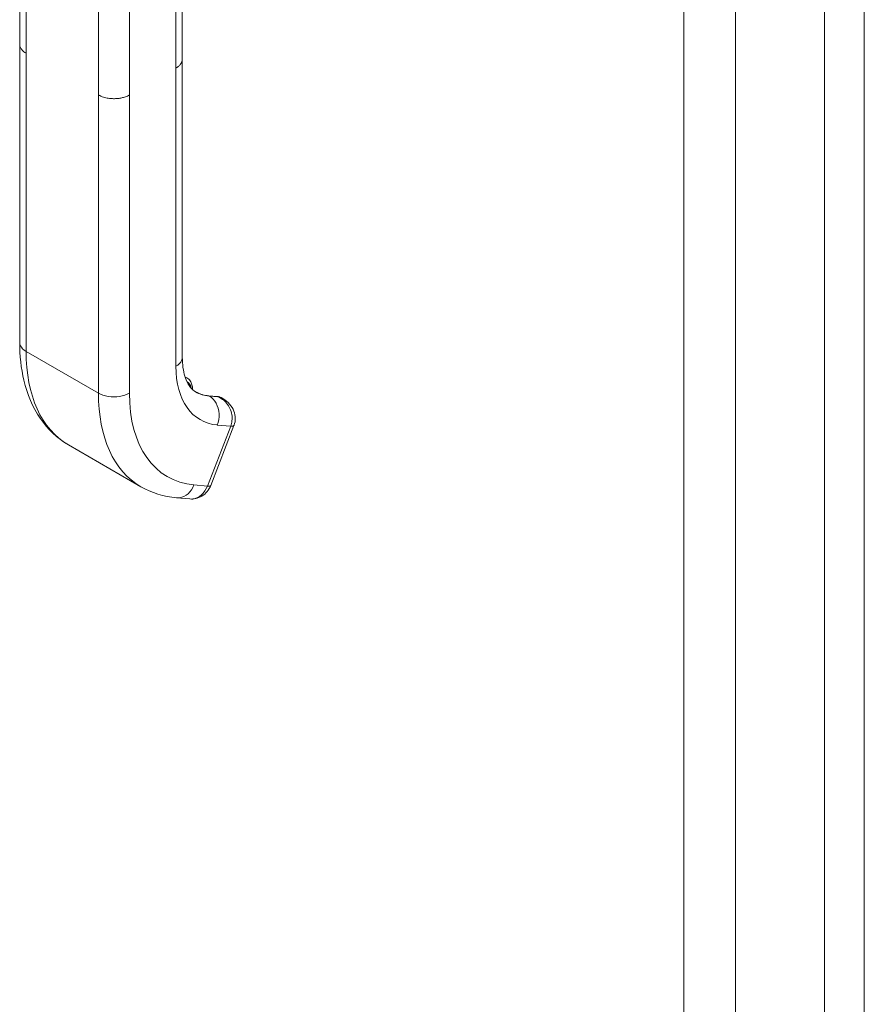
# Model space of a CAD drawing. Units: inches. Extents: x 10 to 459, y 9 to 282.
# Drawn here: x 425 to 428, y 143 to 146 of the extents above; entities that cross this region are included whole.
import ezdxf

# ---------------------------------------------------------------- set-up
doc = ezdxf.new("R2010")
doc.units = ezdxf.units.IN
doc.header["$LTSCALE"] = 28
doc.header["$MEASUREMENT"] = 0
doc.layers.add('Visible (ANSI)', color=7, linetype='Continuous', lineweight=5)
doc.layers.add('Visible Narrow (ANSI)', color=7, linetype='Continuous', lineweight=5)

msp = doc.modelspace()

# ---------------------------------------------------------------- linework, layer by layer
at = {"layer": 'Visible (ANSI)'}
for p, q in [((427.5479, 166.8314), (427.5479, 128.1829)), ((427.673, 166.3503), (427.673, 127.7412)), ((425.0177, 145.9035), (425.0177, 146.3446)), ((425.529, 145.8567), (425.529, 146.2977)), ((425.0177, 145.9035), (425.0177, 145.9035)), ((425.0178, 145.9027), (425.0178, 144.966)), ((425.529, 145.8567), (425.529, 145.8567)), ((425.529, 145.8558), (425.529, 144.9191)), ((425.5374, 144.8579), (425.5435, 144.8544)), ((425.6392, 144.7957), (425.6111, 144.7982)), ((425.6563, 144.7893), (425.6522, 144.7917)), ((425.6182, 144.5161), (425.6913, 144.7045)), ((425.1711, 144.6435), (425.3985, 144.5122)), ((425.5109, 144.4773), (425.5531, 144.4735)), ((425.5531, 144.4735), (425.5531, 144.4735))]:
    msp.add_line(p, q, dxfattribs=at)
msp.add_ellipse((425.5754, 144.5327), major_axis=(0.0428, -0.0166), ratio=0.211325, start_param=6.283109, end_param=6.283115, dxfattribs=at)
for points, knots in [([(425.1711, 144.6435), (425.1361, 144.6637), (425.1054, 144.6928), (425.0583, 144.7621), (425.0413, 144.8029), (425.0221, 144.8842), (425.0178, 144.9243), (425.0178, 144.966)], [0, 0, 0, 0, 0.765261, 0.765261, 1.533686, 1.533686, 2.175617, 2.175617, 2.175617, 2.175617]), ([(425.529, 144.9191), (425.529, 144.8961), (425.532, 144.8757), (425.5417, 144.8438), (425.5484, 144.8319), (425.56, 144.818), (425.565, 144.8138), (425.5707, 144.8105)], [0, 0, 0, 0, 0.400322, 0.400322, 0.792014, 0.792014, 1.076292, 1.076292, 1.076292, 1.076292]), ([(425.5609, 144.8177), (425.5609, 144.8179), (425.5609, 144.8182), (425.5609, 144.8234), (425.5604, 144.8282), (425.558, 144.8372), (425.5561, 144.8415), (425.5509, 144.8489), (425.5475, 144.8521), (425.5435, 144.8544)], [4.6986764, 4.6986764, 4.6986764, 4.6986764, 4.712389, 4.712389, 4.9741884, 4.9741884, 5.2359878, 5.2359878, 5.4977871, 5.4977871, 5.4977871, 5.4977871]), ([(425.5702, 144.8108), (425.5726, 144.8094), (425.5751, 144.8081), (425.5802, 144.8058), (425.5828, 144.8047), (425.5881, 144.8028), (425.5909, 144.802), (425.5964, 144.8005), (425.5993, 144.7999), (425.6051, 144.7989), (425.6081, 144.7985), (425.6111, 144.7982)], [2.3561945, 2.3561945, 2.3561945, 2.3561945, 2.4085544, 2.4085544, 2.4609142, 2.4609142, 2.5132741, 2.5132741, 2.565634, 2.565634, 2.6179939, 2.6179939, 2.6179939, 2.6179939]), ([(425.6392, 144.7957), (425.6401, 144.7956), (425.641, 144.7955), (425.6428, 144.7952), (425.6437, 144.795), (425.6455, 144.7946), (425.6463, 144.7943), (425.6481, 144.7937), (425.6489, 144.7933), (425.6506, 144.7926), (425.6514, 144.7921), (425.6522, 144.7917)], [0.5235988, 0.5235988, 0.5235988, 0.5235988, 0.5759587, 0.5759587, 0.6283185, 0.6283185, 0.6806784, 0.6806784, 0.7330383, 0.7330383, 0.7853982, 0.7853982, 0.7853982, 0.7853982]), ([(425.6569, 144.7889), (425.6647, 144.7845), (425.6718, 144.7787), (425.6835, 144.7655), (425.6883, 144.7577), (425.6941, 144.7423), (425.6955, 144.7345), (425.6955, 144.7199), (425.6943, 144.7129), (425.6918, 144.7057), (425.6916, 144.7051), (425.6913, 144.7045)], [0, 0, 0, 0, 0.1170063, 0.1170063, 0.2325498, 0.2325498, 0.3331349, 0.3331349, 0.4234843, 0.4234843, 0.4322541, 0.4322541, 0.4322541, 0.4322541]), ([(425.6182, 144.5161), (425.6156, 144.5092), (425.6117, 144.5027), (425.6024, 144.4912), (425.5967, 144.4862), (425.5845, 144.4787), (425.5778, 144.4761), (425.5652, 144.4734), (425.5591, 144.473), (425.5531, 144.4735)], [0, 0, 0, 0, 0.0973186, 0.0973186, 0.1948557, 0.1948557, 0.287487, 0.287487, 0.3668904, 0.3668904, 0.3668904, 0.3668904])]:
    msp.add_open_spline(points, degree=3, knots=knots, dxfattribs=at)
for points in [[(425.6569, 144.7889), (425.6569, 144.7889), (425.6569, 144.789), (425.6568, 144.789)], [(425.5109, 144.4773), (425.4709, 144.4809), (425.4322, 144.4927), (425.3985, 144.5122)]]:
    msp.add_open_spline(points, degree=3, dxfattribs=at)
at = {"layer": 'Visible Narrow (ANSI)'}
for p, q in [((427.2685, 166.6701), (427.2685, 128.0216)), ((427.1054, 128.061), (427.1054, 166.6307)), ((425.0379, 145.8754), (425.0379, 146.3165)), ((425.5089, 145.8285), (425.5089, 146.2696)), ((425.2653, 145.7441), (425.2653, 146.1852)), ((425.3627, 145.7441), (425.3627, 146.1852)), ((425.0379, 145.8754), (425.0379, 144.9378)), ((425.5089, 145.8285), (425.5089, 144.8909)), ((425.2653, 145.7441), (425.2653, 144.8066)), ((425.3627, 145.7441), (425.3627, 144.8066)), ((425.2653, 144.8066), (425.0379, 144.9378)), ((425.6421, 144.7948), (425.6139, 144.7973)), ((425.6139, 144.7973), (425.6144, 144.797)), ((425.6144, 144.797), (425.6426, 144.7945)), ((425.6426, 144.7945), (425.6421, 144.7948)), ((425.6079, 144.514), (425.681, 144.7024)), ((425.6388, 144.7061), (425.681, 144.7024)), ((425.5657, 144.5178), (425.6079, 144.514))]:
    msp.add_line(p, q, dxfattribs=at)
for centre, major_axis, ratio, start_param, end_param in [((425.4926, 145.2003), (-0.3215, -0.5569), 0.57735, 5.497787, 6.283185), ((425.7687, 145.041), (-0.1837, -0.3182), 0.57735, 5.497787, 6.544985), ((425.5091, 144.7947), (0.0344, 0.0597), 0.57735, 0, 0.154372), ((425.5167, 144.7903), (0.0291, 0.0503), 0.57735, 5.659385, 6.346581), ((425.72, 145.0691), (-0.3215, -0.5569), 0.57735, 5.497787, 6.283185), ((425.7687, 145.041), (-0.2871, -0.4972), 0.57735, 5.497787, 6.544985), ((425.7195, 145.0694), (-0.1493, -0.2586), 0.57735, 0.001844, 0.261799), ((425.72, 145.0691), (-0.1493, -0.2586), 0.57735, 0, 0.261799), ((425.6101, 144.7875), (0.001, 0.0108), 0.788675, 5.932306, 6.283185), ((425.6382, 144.785), (0.001, 0.0108), 0.788675, 5.932306, 6.283185), ((425.6177, 144.732), (0.0344, 0.0597), 0.57735, 0, 0.261799), ((425.4561, 144.9906), (-0.1668, -0.2889), 0.57735, 6.182689, 6.182692), ((425.6485, 144.7211), (0.0428, -0.0166), 0.211303, 5.651315, 6.28301), ((425.5754, 144.5328), (0.0428, -0.0166), 0.211325, 5.651271, 6.283179)]:
    msp.add_ellipse(centre, major_axis=major_axis, ratio=ratio, start_param=start_param, end_param=end_param, dxfattribs=at)
for points, knots in [([(425.0379, 145.8754), (425.0353, 145.8769), (425.033, 145.8785), (425.031, 145.88), (425.0291, 145.8816), (425.0274, 145.8831), (425.026, 145.8847), (425.0246, 145.8862), (425.0234, 145.8877), (425.0224, 145.8891), (425.0215, 145.8905), (425.0207, 145.892), (425.0201, 145.8933), (425.0194, 145.8947), (425.019, 145.896), (425.0186, 145.8973), (425.0183, 145.8985), (425.018, 145.8998), (425.0179, 145.901), (425.0178, 145.9018), (425.0177, 145.9027), (425.0177, 145.9035)], [0, 0, 0, 0, 0.0666667, 0.0666667, 0.0666667, 0.1333333, 0.1333333, 0.1333333, 0.2, 0.2, 0.2, 0.2666667, 0.2666667, 0.2666667, 0.3333333, 0.3333333, 0.3333333, 0.4, 0.4, 0.4, 0.4484202, 0.4484202, 0.4484202, 0.4484202]), ([(425.529, 145.8567), (425.529, 145.8557), (425.529, 145.8548), (425.5289, 145.854), (425.5288, 145.8529), (425.5286, 145.8518), (425.5283, 145.8507), (425.528, 145.8496), (425.5276, 145.8486), (425.5272, 145.8475), (425.5268, 145.8465), (425.5263, 145.8454), (425.5257, 145.8444), (425.5251, 145.8433), (425.5244, 145.8423), (425.5237, 145.8413), (425.5229, 145.8402), (425.5221, 145.8392), (425.5211, 145.8381), (425.5201, 145.837), (425.5191, 145.836), (425.5179, 145.8349), (425.5167, 145.8339), (425.5153, 145.8328), (425.5138, 145.8317), (425.5124, 145.8307), (425.5107, 145.8296), (425.5089, 145.8285)], [0.4497632, 0.4497632, 0.4497632, 0.4497632, 0.5, 0.5, 0.5, 0.5625, 0.5625, 0.5625, 0.625, 0.625, 0.625, 0.6875, 0.6875, 0.6875, 0.75, 0.75, 0.75, 0.8125, 0.8125, 0.8125, 0.875, 0.875, 0.875, 0.9375, 0.9375, 0.9375, 1, 1, 1, 1]), ([(425.3627, 145.7441), (425.3606, 145.7429), (425.3585, 145.7419), (425.3565, 145.7409), (425.3544, 145.74), (425.3523, 145.7392), (425.3503, 145.7385), (425.3483, 145.7377), (425.3463, 145.7371), (425.3443, 145.7366), (425.3424, 145.736), (425.3404, 145.7355), (425.3385, 145.7351), (425.3366, 145.7347), (425.3347, 145.7343), (425.3328, 145.734), (425.3309, 145.7337), (425.329, 145.7334), (425.3272, 145.7332), (425.3253, 145.733), (425.3234, 145.7328), (425.3215, 145.7327), (425.3196, 145.7326), (425.3176, 145.7325), (425.3156, 145.7325), (425.3137, 145.7325), (425.3116, 145.7325), (425.3096, 145.7326), (425.3075, 145.7327), (425.3053, 145.7328), (425.3031, 145.733), (425.3009, 145.7332), (425.2986, 145.7335), (425.2963, 145.7338), (425.2939, 145.7342), (425.2915, 145.7346), (425.289, 145.7352), (425.2865, 145.7358), (425.2839, 145.7364), (425.2813, 145.7373), (425.2787, 145.7381), (425.276, 145.739), (425.2733, 145.7402), (425.2706, 145.7413), (425.2679, 145.7426), (425.2653, 145.7441)], [0, 0, 0, 0, 0.066667, 0.066667, 0.066667, 0.133333, 0.133333, 0.133333, 0.2, 0.2, 0.2, 0.266667, 0.266667, 0.266667, 0.333333, 0.333333, 0.333333, 0.4, 0.4, 0.4, 0.466667, 0.466667, 0.466667, 0.533333, 0.533333, 0.533333, 0.6, 0.6, 0.6, 0.666667, 0.666667, 0.666667, 0.733333, 0.733333, 0.733333, 0.8, 0.8, 0.8, 0.866667, 0.866667, 0.866667, 0.933333, 0.933333, 0.933333, 1, 1, 1, 1]), ([(425.0379, 144.9378), (425.0294, 144.9427), (425.0201, 144.9521), (425.0178, 144.9625), (425.0178, 144.966)], [0, 0, 0, 0, 0.3333333, 0.5, 0.5, 0.5, 0.5]), ([(425.529, 144.9191), (425.529, 144.9156), (425.5267, 144.9052), (425.5174, 144.8959), (425.5089, 144.8909)], [0.5, 0.5, 0.5, 0.5, 0.6666667, 1, 1, 1, 1]), ([(425.6568, 144.789), (425.6562, 144.7894), (425.6555, 144.7897), (425.6548, 144.7901), (425.6508, 144.7921), (425.6468, 144.7934), (425.6426, 144.7945)], [0.8051145, 0.8051145, 0.8051145, 0.8051145, 0.8333333, 0.8333333, 0.8333333, 1, 1, 1, 1]), ([(425.681, 144.7024), (425.6831, 144.7077), (425.6845, 144.7136), (425.6851, 144.7197), (425.6858, 144.7259), (425.6857, 144.7324), (425.6846, 144.7389), (425.6835, 144.7454), (425.6814, 144.752), (425.6786, 144.758), (425.6758, 144.764), (425.6724, 144.7696), (425.6684, 144.7744), (425.6645, 144.7792), (425.6601, 144.7833), (425.6557, 144.7866), (425.6514, 144.7899), (425.647, 144.7925), (425.6426, 144.7945)], [0.0000011, 0.0000011, 0.0000011, 0.0000011, 0.1666667, 0.1666667, 0.1666667, 0.3333333, 0.3333333, 0.3333333, 0.5, 0.5, 0.5, 0.6666667, 0.6666667, 0.6666667, 0.8333333, 0.8333333, 0.8333333, 1, 1, 1, 1]), ([(425.5657, 144.5178), (425.5615, 144.5068), (425.5484, 144.4876), (425.5267, 144.4772), (425.514, 144.477), (425.5109, 144.4773)], [0, 0, 0, 0, 0.3333333, 0.6666667, 0.7760514, 0.7760514, 0.7760514, 0.7760514]), ([(425.5531, 144.4735), (425.5562, 144.4732), (425.5593, 144.4733), (425.5624, 144.4737), (425.5719, 144.4749), (425.5813, 144.4794), (425.5892, 144.4864), (425.5971, 144.4934), (425.6036, 144.5031), (425.6079, 144.514)], [0.2240438, 0.2240438, 0.2240438, 0.2240438, 0.3333333, 0.3333333, 0.3333333, 0.6666667, 0.6666667, 0.6666667, 1, 1, 1, 1])]:
    msp.add_open_spline(points, degree=3, knots=knots, dxfattribs=at)
for points in [[(425.3627, 144.8066), (425.3542, 144.8017), (425.3327, 144.7945), (425.2953, 144.7945), (425.2738, 144.8017), (425.2653, 144.8066)], [(425.6144, 144.797), (425.6229, 144.7921), (425.6376, 144.7764), (425.647, 144.7416), (425.643, 144.7171), (425.6388, 144.7061)]]:
    msp.add_open_spline(points, degree=3, dxfattribs=at)

doc.saveas('drawing.dxf')
